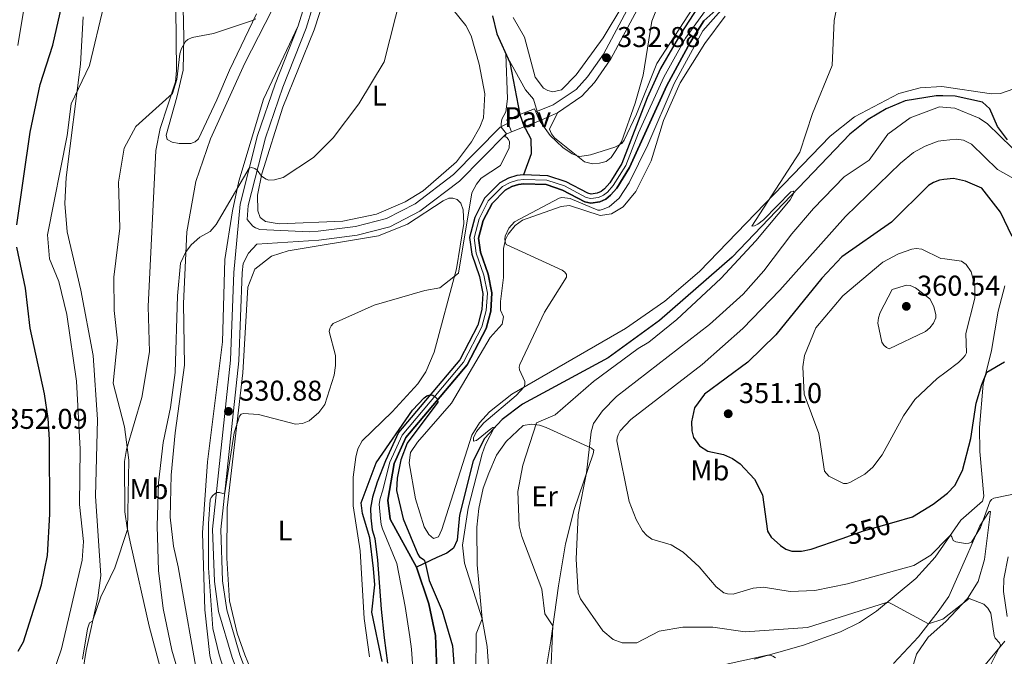
# Model space of a CAD drawing. Units: metres. Extents: x 622449 to 629426, y 655679 to 660428.
# Drawn here: x 626143 to 626488, y 657043 to 657266 of the extents above; entities that cross this region are included whole.
import ezdxf
from ezdxf.enums import TextEntityAlignment as Align

# ---------------------------------------------------------------- set-up
doc = ezdxf.new("R2010")
doc.units = ezdxf.units.M
doc.header["$MEASUREMENT"] = 0
for name, pattern in [('DGN Style 3', [121.687118, 86.91937, -34.767748]), ('DGN Style 4', [139.15791137000002, 69.53549600000001, -34.767748, 0.08691937, -34.767748]), ('DGN Style 5', [60.843559, 26.075811, -34.767748])]:
    doc.linetypes.add(name, pattern=pattern)
for name, color, linetype, lineweight in [('Elementos auxiliares', 7, 'Continuous', 0), ('Entidades rústicas y varios', 7, 'Continuous', 0), ('Hidrografía', 7, 'Continuous', 0), ('Relieve y altimetría', 7, 'Continuous', 0), ('Suelo Urbano', 7, 'Continuous', 0), ('Textos de rotulación', 7, 'Continuous', 0), ('Viales y ferrocarril', 7, 'Continuous', 0)]:
    doc.layers.add(name, color=color, linetype=linetype, lineweight=lineweight)
doc.styles.add('Style-Arial', font='txt')
doc.styles.add('Style-Arial Narrow', font='txt')
doc.styles.add('Style-ariali', font='ariali.shx', dxfattribs={"bigfont": 'arialibig.shx'})

# ---------------------------------------------------------------- blocks, each defined once
blk = doc.blocks.new('5PATER_159')
at = {"layer": 'Relieve y altimetría', "linetype": 'Continuous', "lineweight": 0}
h = blk.add_hatch(color=250, dxfattribs=at)
edge = h.paths.add_edge_path()
edge.add_ellipse((1.001171767711639e-08, 1.001171767711639e-08), major_axis=(-1.09573144323131, -1.11071070076283), ratio=0.9994222409660313, start_angle=0, end_angle=360)
blk = doc.blocks.new('5PATER_161')
at = {"layer": 'Relieve y altimetría', "linetype": 'Continuous', "lineweight": 0}
h = blk.add_hatch(color=250, dxfattribs=at)
edge = h.paths.add_edge_path()
edge.add_ellipse((1.001171767711639e-08, 1.001171767711639e-08), major_axis=(-1.09573144323131, -1.11071070076283), ratio=0.9994222409660313, start_angle=0, end_angle=360)
blk = doc.blocks.new('5PATER_162')
at = {"layer": 'Relieve y altimetría', "linetype": 'Continuous', "lineweight": 0}
h = blk.add_hatch(color=250, dxfattribs=at)
edge = h.paths.add_edge_path()
edge.add_ellipse((1.001171767711639e-08, 1.001171767711639e-08), major_axis=(-1.09573144323131, -1.11071070076283), ratio=0.9994222409660313, start_angle=0, end_angle=360)
blk = doc.blocks.new('5PATER_163')
at = {"layer": 'Relieve y altimetría', "linetype": 'Continuous', "lineweight": 0}
h = blk.add_hatch(color=250, dxfattribs=at)
edge = h.paths.add_edge_path()
edge.add_ellipse((1.001171767711639e-08, 1.001171767711639e-08), major_axis=(-1.09573144323131, -1.11071070076283), ratio=0.9994222409660313, start_angle=0, end_angle=360)

msp = doc.modelspace()

# ---------------------------------------------------------------- linework, layer by layer
at = {"layer": 'Elementos auxiliares', "color": 250, "linetype": 'Continuous', "lineweight": 0}
msp.add_3dface([(622449.0700000001, 660305.23), (629341.9199999999, 660427.8600000001), (629426.49, 655801.5900000001), (622529.1000000001, 655678.98)], dxfattribs=at)
at = {"layer": 'Entidades rústicas y varios', "color": 92, "linetype": 'Continuous', "lineweight": 0}
for points in [[(626200.301, 657166.8160000001, 334.813), (626201.399, 657191.977, 335.072), (626204.6229999999, 657209.615, 335.634), (626209.672, 657224.5050000001, 335.979), (626221.723, 657251.098, 337.448), (626233.6529999999, 657274.477, 338.484), (626235.453, 657278.96, 338.549), (626237.1329999999, 657285.3230000001, 338.68), (626237.754, 657290.264, 338.746), (626237.717, 657297.0109999999, 338.812), (626236.9750000001, 657303.8859999999, 338.812), (626234.365, 657316.0789999999, 338.812), (626231.3030000001, 657326.4880000001, 338.746), (626225.25, 657343.7479999999, 339.336), (626221.804, 657355.5290000001, 339.336), (626221.5160000001, 657360.662, 339.336), (626222.8659999999, 657369.774, 339.271), (626225.263, 657374.969, 339.271), (626227.257, 657376.9380000001, 339.271)], [(626368.3729999999, 657275.801, 334.494), (626364.4469999999, 657265.79, 334.363), (626361.355, 657246.912, 332.247), (626358.595, 657237.065, 331.426), (626353.7420000001, 657223.4839999999, 330.044), (626350.1170000001, 657217.973, 329.828), (626348.4269999999, 657216.6610000001, 329.828), (626346.075, 657215.986, 329.742), (626343.646, 657215.861, 329.785), (626340.7450000001, 657216.4650000001, 329.915), (626330.311, 657224.9280000001, 330.26), (626329.2039999999, 657226.3219999999, 330.26), (626328.533, 657227.8999999999, 330.217), (626331.308, 657233.6710000001, 330.463)], [(626292.3459999999, 657272.78, 334.034), (626299.2390000001, 657264.314, 333.732), (626301.0160000001, 657260.6780000001, 333.732), (626303.9040000001, 657250.6969999999, 333.429), (626305.8659999999, 657240.3470000001, 333.084), (626305.453, 657231.977, 332.825), (626304.092, 657228.658, 332.738), (626301.2, 657223.4809999999, 332.436), (626295.919, 657216.493, 331.961), (626284.291, 657206.348, 332.091), (626277.946, 657202.4439999999, 332.177), (626267.855, 657198.169, 332.35), (626256.139, 657195.7649999999, 333.257), (626233.744, 657194.8160000001, 334.379), (626229.038, 657195.5970000001, 334.379), (626227.155, 657197.0149999999, 334.379), (626226.287, 657199.3600000001, 334.379), (626226.2069999999, 657204.8330000001, 334.423), (626227.7609999999, 657212.3360000001, 335.07), (626235.104, 657235.6159999999, 335.632), (626246.027, 657262.717, 336.366), (626249.631, 657273.983, 336.787)], [(626315.791, 657267.058, 331.787), (626319.7960000001, 657260.2150000001, 331.656), (626323.4650000001, 657246.155, 331.131), (626326.456, 657242.334, 330.803), (626327.939, 657241.53, 330.738), (626329.747, 657241.057, 330.672), (626332.773, 657241.744, 330.869), (626337.881, 657247.0419999999, 331.984), (626347.338, 657259.925, 333.557), (626354.2679999999, 657271.3899999999, 334.737)], [(626197.567, 657270.3230000001, 341.509), (626197.817, 657248.4839999999, 340.73), (626197.4210000001, 657244.541, 340.341), (626192.098, 657228.202, 339.218), (626190.527, 657220.449, 338.7), (626187.8929999999, 657165.824, 338.441), (626188.3870000001, 657149.966, 338.829), (626185.595, 657133.977, 339.132), (626180.2660000001, 657115.7010000001, 340.039), (626179.601, 657111.5530000001, 340.039), (626179.6969999999, 657093.909, 340.082), (626180.53, 657088.2720000001, 340.082), (626181.79, 657082.3470000001, 339.261), (626188.2660000001, 657053.838, 338.052), (626192.4070000001, 657038.098, 336.627)], [(626225.8200000001, 657268.3659999999, 340.197), (626216.3470000001, 657248.639, 338.436), (626211.9469999999, 657238.284, 339.127), (626205.5220000001, 657224.612, 338.09), (626204.3219999999, 657223.4850000001, 337.831), (626202.8770000001, 657222.9580000001, 337.486), (626198.727, 657222.986, 337.443), (626196.277, 657223.3859999999, 337.4), (626194.578, 657224.369, 337.356), (626194.132, 657225.845, 337.788), (626197.915, 657239.19, 339.429), (626200.084, 657248.5989999999, 339.861), (626200.398, 657260.146, 340.034), (626200.186, 657270.317, 340.984)], [(626493.6130000001, 657242.8910000001, 339.316), (626486.638, 657240.4110000001, 338.729), (626483.4639999999, 657240.2849999999, 338.694), (626466.0360000001, 657242.8970000001, 337.733), (626458.45, 657242.3870000001, 337.171), (626450.9539999999, 657240.463, 336.826), (626435.4099999999, 657232.27, 336.437), (626426.865, 657225.4639999999, 335.962), (626381.071, 657178.1340000001, 333.975), (626369.007, 657167.6599999999, 333.457), (626355.21, 657158.1540000001, 332.55), (626315.361, 657135.162, 329.7), (626307.5519999999, 657128.9720000001, 329.311), (626304.0079999999, 657125.0619999999, 329.182), (626301.277, 657120.7, 329.138), (626290.837, 657087.713, 328.275), (626289.594, 657085.0700000001, 327.972), (626287.8500000001, 657084.585, 327.843), (626286.24, 657085.939, 327.843), (626284.578, 657088.604, 327.843), (626281.5560000001, 657098.476, 327.756), (626279.325, 657111.077, 327.929), (626279.8060000001, 657114.6229999999, 328.102), (626282.22, 657118.246, 328.102), (626294.192, 657131.8970000001, 328.059), (626307.726, 657154.946, 328.62), (626311.9280000001, 657159.6780000001, 328.75), (626312.449, 657162.223, 328.75), (626311.3559999999, 657164.496, 328.836), (626311.3019999999, 657167.571, 328.879), (626312.4550000001, 657175.95, 329.398), (626312.4610000001, 657186.185, 329.873), (626313.1000000001, 657189.253, 330.045), (626313.9920000001, 657191.156, 330.218), (626316.5, 657194.1599999999, 330.348), (626319.0530000001, 657196.0260000001, 330.434), (626332.655, 657200.8899999999, 330.823), (626335.547, 657201.213, 330.952), (626346.338, 657197.6669999999, 331.211), (626350.253, 657198.342, 331.168), (626354.304, 657200.7860000001, 331.168), (626358.7930000001, 657206.1510000001, 330.995), (626364.108, 657216.8060000001, 330.995), (626368.453, 657230.9480000001, 330.736), (626374.288, 657244.1810000001, 331.341), (626382.933, 657258.0109999999, 332.118), (626390.0900000001, 657267.5630000001, 332.377)], [(626140.7409999999, 656920.726, 337.115), (626151.987, 656951.547, 337.029), (626157.453, 656967.781, 336.338), (626160.794, 656984.5660000001, 335.776), (626163.068, 657000.368, 336.165), (626163.504, 657006.084, 336.208), (626162.413, 657011.932, 336.942), (626162.385, 657019.5660000001, 337.979), (626163.409, 657028.5689999999, 338.67), (626166.119, 657045.246, 339.663), (626170.1910000001, 657063.8030000001, 340.268), (626171.2350000001, 657071.618, 340.829), (626169.379, 657099.426, 341.261), (626170.1070000001, 657126.2590000001, 341.045), (626168.6030000001, 657148.6880000001, 340.786), (626164.26, 657171.584, 342.125), (626159.435, 657191.9990000001, 342.514), (626158.6529999999, 657201.899, 342.902), (626159.1470000001, 657210.9909999999, 343.723), (626164.202, 657250.693, 345.364), (626165.0349999999, 657267.2679999999, 346.098)], [(626215.956, 657017.0279999999, 332.149), (626209.504, 657043.547, 331.933), (626207.7320000001, 657059.547, 331.155), (626206.9580000001, 657086.5689999999, 330.939), (626208.7050000001, 657111.423, 331.544), (626213.9450000001, 657153.429, 333.012), (626214.7860000001, 657182.2849999999, 333.876), (626217.4539999999, 657199.2930000001, 334.265), (626219.692, 657209.7550000001, 335.388), (626228.283, 657238.4780000001, 336.64), (626240.415, 657264.163, 337.655)], [(626233.372, 657015.548, 326.221), (626221.76, 657043.825, 327.301), (626219.0819999999, 657051.325, 327.516), (626216.4180000001, 657062.642, 327.905), (626215.433, 657077.6229999999, 328.294), (626215.5290000001, 657095.3300000001, 328.769), (626221.0020000001, 657142.5730000001, 330.712), (626222.848, 657172.5760000001, 331.878), (626225.3090000001, 657178.8430000001, 332.137), (626231.098, 657183.4990000001, 332.051), (626236.943, 657185.365, 332.181), (626268.547, 657190.5530000001, 331.274), (626278.73, 657194.611, 331.231), (626291.236, 657202.855, 331.533)], [(626291.236, 657202.855, 331.533), (626293.217, 657203.8189999999, 331.49), (626294.656, 657203.821, 331.49), (626296.1399999999, 657203.355, 331.49), (626297.4380000001, 657202.023, 331.49), (626298.2779999999, 657199.6780000001, 331.446), (626298.4990000001, 657194.8459999999, 331.015), (626295.923, 657178.976, 330.194), (626288.1529999999, 657149.788, 328.207), (626285.219, 657142.8940000001, 327.905), (626282.425, 657138.744, 327.732), (626273.3840000001, 657128.923, 327.56), (626262.9180000001, 657118.7690000001, 327.905), (626261.399, 657115.942, 328.207), (626260.655, 657113.091, 328.207), (626259.7209999999, 657106, 328.164), (626259.7339999999, 657095.96, 327.776), (626262.217, 657080.1810000001, 328.251), (626263.5760000001, 657056.5290000001, 327.516), (626265.4410000001, 657043.05, 326.869)], [(626400.287, 657042.3090000001, 334.557), (626417.5179999999, 657047.2139999999, 336.198), (626430.54, 657051.8829999999, 337.537), (626437.152, 657055.155, 338.357), (626443.081, 657059.091, 339.178), (626456.9040000001, 657070.534, 342.33), (626463.736, 657077.9839999999, 343.815), (626472.7220000001, 657090.9880000001, 345.817), (626480.27, 657097.56, 345.955), (626480.736, 657099.3700000001, 345.955), (626479.388, 657115.0120000001, 347.371), (626479.2139999999, 657123.47, 348.614), (626480.5050000001, 657138.635, 349.684), (626483.483, 657150.396, 350.754), (626485.744, 657164.2420000001, 350.72), (626488.1159999999, 657173.0490000001, 350.444)], [(626205.7579999999, 657032.7660000001, 332.265), (626198.334, 657074.6529999999, 331.617), (626196.7749999999, 657081.8389999999, 332.006), (626195.5959999999, 657091.9709999999, 332.395), (626195.9780000001, 657106.6740000001, 332.913), (626197.321, 657121.554, 333.604), (626200.6329999999, 657145.3090000001, 334.468), (626200.301, 657166.8160000001, 334.813)], [(626302.7620000001, 657037.5819999999, 329.239), (626302.774, 657051.1359999999, 329.325), (626304.8740000001, 657056.4169999999, 330), (626303.2220000001, 657075.2990000001, 330.777), (626303.1100000001, 657088.503, 330.864), (626303.818, 657095.0320000001, 331.382), (626305.3289999999, 657102.2150000001, 331.468), (626307.263, 657107.4780000001, 332.418), (626309.987, 657113.7420000001, 332.591), (626313.321, 657118.577, 333.023), (626319.325, 657124.0719999999, 333.973), (626322.209, 657124.602, 334.578), (626324.99, 657124.229, 335.442), (626327.3729999999, 657123.425, 336.133), (626343.291, 657116.1769999999, 340.192), (626344.0109999999, 657115.4450000001, 340.278), (626343.8230000001, 657114.2509999999, 340.64)], [(626343.8230000001, 657114.2509999999, 340.64), (626337.135, 657094.6910000001, 338.912), (626334.087, 657082.675, 338.481), (626331.631, 657067.9850000001, 337.012), (626329.01, 657048.7250000001, 334.248), (626326.048, 657031.111, 333.903)], [(626454.6699999999, 657035.733, 337.933), (626457.2069999999, 657044.0630000001, 338.278), (626461.226, 657049.929, 338.624), (626467.3870000001, 657055.494, 338.728), (626474.997, 657063.5190000001, 340.04), (626478.7990000001, 657069.432, 340.937), (626481.03, 657077.129, 342.284), (626483.101, 657093.9750000001, 344.597), (626482.5830000001, 657093.96, 344.735), (626479.308, 657088.9610000001, 345.149), (626474.807, 657078.504, 344.839), (626468.517, 657064.2309999999, 342.491), (626464.764, 657058.9880000001, 341.078), (626457.825, 657050.067, 338.875), (626449.034, 657040.726, 337.148)], [(626489.2220000001, 657078.0959999999, 342.332), (626487.7150000001, 657070.4539999999, 341.538), (626487.638, 657065.9269999999, 340.951), (626488.96, 657057.192, 340.295)], [(626488.0689999999, 657048.531, 340.157), (626478.8530000001, 657037.524, 339.155), (626477.3530000001, 657034.4410000001, 339.225), (626476.541, 657031.4469999999, 339.363), (626476.165, 657027.706, 339.19), (626477.7450000001, 657020.8090000001, 339.57), (626479.071, 657017.946, 339.604), (626484.3729999999, 657011.328, 340.019), (626500.0160000001, 656998.2380000001, 342.401)]]:
    msp.add_polyline3d(points, dxfattribs=at)
at = {"layer": 'Hidrografía', "color": 142, "linetype": 'DGN Style 3', "lineweight": 25, "extrusion": (0.002503795644896704, -0.007265056635394345, 0.9999704745438502), "elevation": -2876.813474515386, "flags": 128}
msp.add_lwpolyline([(626315.3887799524, 657229.5126472502), (626316.8728629358, 657225.206533608)], dxfattribs=at)
at = {"layer": 'Hidrografía', "color": 142, "linetype": 'DGN Style 3', "lineweight": 25}
for points in [[(626381.923, 657272.7620000001, 329.067), (626374.6000000001, 657261.4880000001, 329.024), (626367.4839999999, 657249.172, 328.203), (626362.8019999999, 657238.9720000001, 327.815), (626353.828, 657215.956, 327.258), (626349.6159999999, 657209.1410000001, 327.128), (626347.7490000001, 657207.0700000001, 327.085), (626346.5819999999, 657206.1300000001, 327.085), (626345.216, 657205.494, 327.085), (626343.148, 657205.2110000001, 326.999), (626341.9809999999, 657205.5, 326.912), (626334.355, 657209.5, 326.869), (626327.9280000001, 657211.6570000001, 326.696), (626319.449, 657211.919, 326.48), (626317.05, 657211.682, 326.437), (626314.1510000001, 657210.7720000001, 326.394), (626311.098, 657209.182, 326.264), (626305.791, 657203.7309999999, 326.049), (626302.368, 657197.0519999999, 325.876), (626300.4820000001, 657189.994, 325.833), (626301.274, 657184.1570000001, 325.746), (626303.9909999999, 657176.3500000001, 325.746), (626305.159, 657170.3489999999, 325.66), (626304.8189999999, 657164.712, 325.66), (626303.379, 657159.2890000001, 325.487), (626297.0449999999, 657147.165, 325.228), (626275.548, 657121.6300000001, 324.753), (626271.024, 657111.7960000001, 324.494), (626268.169, 657104.324, 324.192), (626266.4439999999, 657099.027, 324.149), (626265.7949999999, 657095.1840000001, 324.019), (626265.875, 657091.7849999999, 324.019), (626266.3729999999, 657087.628, 323.933), (626267.2990000001, 657084.5120000001, 323.803), (626268.212, 657077.0020000001, 323.629), (626269.551, 657059.781, 322.87), (626270.5900000001, 657049.699, 322.136), (626271.717, 657040.8640000001, 321.791)], [(626381.923, 657272.7620000001, 329.067), (626374.6000000001, 657261.4880000001, 329.024), (626367.4839999999, 657249.172, 328.203), (626362.8019999999, 657238.9720000001, 327.815), (626353.828, 657215.956, 327.258), (626349.6159999999, 657209.1410000001, 327.128), (626347.7490000001, 657207.0700000001, 327.085), (626346.5819999999, 657206.1300000001, 327.085), (626345.216, 657205.494, 327.085), (626343.148, 657205.2110000001, 326.999), (626341.9809999999, 657205.5, 326.912), (626334.355, 657209.5, 326.869), (626327.9280000001, 657211.6570000001, 326.696), (626319.449, 657211.919, 326.48)], [(626289.564, 657026.5789999999, 322.81), (626288.524, 657050.575, 323.587), (626286.2579999999, 657061.604, 324.105), (626281.926, 657074.5149999999, 324.235), (626272.7339999999, 657091.354, 324.148), (626271.834, 657097.9850000001, 324.192), (626274.0590000001, 657110.8530000001, 324.494), (626278.233, 657119.926, 324.753), (626299.6780000001, 657145.3999999999, 325.228), (626306.334, 657158.1410000001, 325.487), (626307.9450000001, 657164.2080000001, 325.66), (626308.328, 657170.558, 325.66), (626307.041, 657177.173, 325.746), (626304.354, 657184.8940000001, 325.746), (626303.689, 657189.791, 325.833), (626305.325, 657195.9140000001, 325.876), (626308.379, 657201.872, 326.049), (626313.003, 657206.621, 326.264), (626315.3600000001, 657207.8489999999, 326.394), (626317.683, 657208.578, 326.437), (626319.5560000001, 657208.763, 326.48), (626327.3659999999, 657208.5220000001, 326.696), (626333.1140000001, 657206.5930000001, 326.869), (626340.855, 657202.5320000001, 326.912), (626342.9780000001, 657202.0079999999, 326.999), (626346.1140000001, 657202.4369999999, 327.085), (626348.26, 657203.435, 327.085), (626349.9210000001, 657204.774, 327.085), (626352.1470000001, 657207.2420000001, 327.128), (626356.6159999999, 657214.4739999999, 327.258), (626369.602, 657243.2620000001, 328.078), (626377.8829999999, 657258.28, 328.726), (626382.669, 657265.8840000001, 329.158), (626386.8330000001, 657269.6740000001, 329.158)], [(626386.8330000001, 657269.6740000001, 329.158), (626382.669, 657265.8840000001, 329.158), (626377.8829999999, 657258.28, 328.726), (626369.602, 657243.2620000001, 328.078), (626356.6159999999, 657214.4739999999, 327.258), (626352.1470000001, 657207.2420000001, 327.128), (626349.9210000001, 657204.774, 327.085), (626348.26, 657203.435, 327.085), (626346.1140000001, 657202.4369999999, 327.085), (626342.9780000001, 657202.0079999999, 326.999), (626340.855, 657202.5320000001, 326.912), (626333.1140000001, 657206.5930000001, 326.869), (626327.3659999999, 657208.5220000001, 326.696), (626319.5560000001, 657208.763, 326.48), (626317.683, 657208.578, 326.437), (626315.3600000001, 657207.8489999999, 326.394), (626313.003, 657206.621, 326.264), (626308.379, 657201.872, 326.049), (626305.325, 657195.9140000001, 325.876), (626303.689, 657189.791, 325.833), (626304.354, 657184.8940000001, 325.746), (626307.041, 657177.173, 325.746), (626308.328, 657170.558, 325.66), (626307.9450000001, 657164.2080000001, 325.66), (626306.334, 657158.1410000001, 325.487), (626299.6780000001, 657145.3999999999, 325.228), (626278.233, 657119.926, 324.753), (626274.0590000001, 657110.8530000001, 324.494), (626271.834, 657097.9850000001, 324.192), (626272.7339999999, 657091.354, 324.148), (626281.926, 657074.5149999999, 324.235)], [(626308.53, 657267.689, 330.14), (626310.0549999999, 657261.3600000001, 330.183), (626314.604, 657251.3330000001, 329.924), (626318.1780000001, 657233.068, 329.859)], [(626488.9890000001, 657224.2490000001, 339.563), (626485.5050000001, 657228.881, 339.045), (626482.8060000001, 657235.0549999999, 338.458), (626480.2860000001, 657237.435, 338.458), (626470.736, 657239.4880000001, 337.862), (626466.3829999999, 657239.6070000001, 337.693), (626464.0560000001, 657239.6710000001, 337.603), (626453.2350000001, 657237.8910000001, 337.473), (626446.4680000001, 657235.0279999999, 337.214), (626440.2550000001, 657231.288, 336.696), (626433.821, 657226.156, 336.351), (626392.4920000001, 657183.085, 333.5), (626367.1340000001, 657160.878, 332.766), (626349.0530000001, 657147.8119999999, 332.075), (626319.0970000001, 657131.646, 330.65), (626311.949, 657126.209, 330.088), (626305.7820000001, 657119.601, 329.873), (626301.7380000001, 657111.763, 329.225), (626297.0320000001, 657092.7660000001, 326.806), (626296.139, 657083.9480000001, 326.418), (626294.8670000001, 657081.165, 326.374), (626292.52, 657079.3430000001, 326.115), (626289.0519999999, 657077.8559999999, 325.986), (626281.926, 657074.5149999999, 324.235)], [(626319.662, 657228.7620000001, 329.824), (626320.159, 657228.0889999999, 327.708), (626322.017, 657224.513, 327.147), (626322.087, 657219.287, 326.844), (626319.449, 657211.919, 326.48)], [(626319.449, 657211.919, 326.48), (626317.05, 657211.682, 326.437), (626314.1510000001, 657210.7720000001, 326.394), (626311.098, 657209.182, 326.264), (626305.791, 657203.7309999999, 326.049), (626302.368, 657197.0519999999, 325.876), (626300.4820000001, 657189.994, 325.833), (626301.274, 657184.1570000001, 325.746), (626303.9909999999, 657176.3500000001, 325.746), (626305.159, 657170.3489999999, 325.66), (626304.8189999999, 657164.712, 325.66), (626303.379, 657159.2890000001, 325.487), (626297.0449999999, 657147.165, 325.228), (626275.548, 657121.6300000001, 324.753), (626271.024, 657111.7960000001, 324.494), (626268.169, 657104.324, 324.192), (626266.4439999999, 657099.027, 324.149), (626265.7949999999, 657095.1840000001, 324.019), (626265.875, 657091.7849999999, 324.019), (626266.3729999999, 657087.628, 323.933), (626267.2990000001, 657084.5120000001, 323.803), (626268.212, 657077.0020000001, 323.629), (626269.551, 657059.781, 322.87), (626270.5900000001, 657049.699, 322.136), (626271.717, 657040.8640000001, 321.791)], [(626281.926, 657074.5149999999, 324.235), (626286.2579999999, 657061.604, 324.105), (626288.524, 657050.575, 323.587), (626289.564, 657026.5789999999, 322.81), (626289.098, 657012.591, 321.255), (626292.104, 656988.5630000001, 320.823), (626292.041, 656986.9739999999, 320.845)]]:
    msp.add_polyline3d(points, dxfattribs=at)
at = {"layer": 'Hidrografía', "color": 142, "linetype": 'DGN Style 4', "lineweight": 0}
for points in [[(626384.378, 657271.2180000001, 329.112), (626376.2420000001, 657259.8829999999, 328.875), (626368.5430000001, 657246.217, 328.14), (626359.709, 657226.723, 327.553), (626355.2220000001, 657215.2139999999, 327.258), (626350.882, 657208.1910000001, 327.128)], [(626350.882, 657208.1910000001, 327.128), (626348.835, 657205.922, 327.085), (626347.4210000001, 657204.7820000001, 327.085), (626345.665, 657203.966, 327.085), (626343.0630000001, 657203.6100000001, 326.999), (626341.4180000001, 657204.0149999999, 326.912), (626333.7350000001, 657208.047, 326.869), (626327.6470000001, 657210.0889999999, 326.696), (626319.503, 657210.341, 326.48), (626317.3670000001, 657210.129, 326.437), (626314.756, 657209.31, 326.394), (626312.051, 657207.9010000001, 326.264), (626307.085, 657202.8019999999, 326.049), (626303.8470000001, 657196.483, 325.876), (626302.0860000001, 657189.8929999999, 325.833), (626302.814, 657184.5260000001, 325.746), (626305.5160000001, 657176.7620000001, 325.746), (626306.744, 657170.453, 325.66), (626306.382, 657164.46, 325.66), (626304.8570000001, 657158.7139999999, 325.487), (626298.362, 657146.2820000001, 325.228), (626276.8910000001, 657120.777, 324.753), (626272.5419999999, 657111.325, 324.494), (626270.0020000001, 657101.155, 324.192), (626269.139, 657098.506, 324.17), (626268.815, 657096.585, 324.106), (626269.3049999999, 657091.5700000001, 324.084), (626269.554, 657089.4909999999, 324.041), (626270.017, 657087.933, 323.976), (626275.0689999999, 657075.7579999999, 323.932), (626277.905, 657060.693, 323.488), (626279.557, 657050.1370000001, 322.861), (626280.121, 657045.719, 322.689), (626281.2749999999, 657028.905, 322.192)]]:
    msp.add_polyline3d(points, dxfattribs=at)
at = {"layer": 'Relieve y altimetría', "color": 30, "linetype": 'Continuous', "lineweight": 0, "flags": 128}
for points, elevation in [([(626158.933, 657386.524), (626151.1329999999, 657381.173), (626149.5009999999, 657376.69), (626150.01, 657366.3559999999), (626151.932, 657352.612), (626152.288, 657347.379), (626150.98, 657333.8260000001), (626150.834, 657328.8319999999), (626151.1699999999, 657317.7239999999), (626150.396, 657312.781), (626147.1089999999, 657299.244), (626146.5249999999, 657294.277), (626146.3970000001, 657283.969), (626144.858, 657273.648), (626142.2350000001, 657257.301)], 355), ([(626398.601, 657280.913), (626382.314, 657262.3700000001), (626372.185, 657243.9169999999), (626363.047, 657222.4720000001), (626356.4920000001, 657209.19), (626352.916, 657203.7250000001), (626349.409, 657200.7930000001), (626347.321, 657199.912), (626346.3360000001, 657199.605), (626345.4340000001, 657199.56), (626335.814, 657203.6030000001)], 330), ([(626199.0819999999, 657035.494), (626196.1070000001, 657045.3729999999), (626193.155, 657060.0560000001), (626191.5190000001, 657073.337), (626191.04, 657088.808), (626191.4369999999, 657104.065), (626193.1170000001, 657118.212), (626195.7420000001, 657130.419), (626197.3260000001, 657142.7220000001), (626198.121, 657169.585), (626199.24, 657181.02), (626200.933, 657184.706), (626202.9180000001, 657187.402), (626206.013, 657190.162), (626209.588, 657192.0590000001), (626211.6640000001, 657194.507), (626223.2890000001, 657214.2479999999), (626224.1340000001, 657214.568), (626225.2579999999, 657214.1840000001), (626226.1159999999, 657213.581), (626227.5930000001, 657211.524), (626229.283, 657210.3759999999), (626230.139, 657210.104), (626232.138, 657210.158), (626235.1470000001, 657211.0530000001), (626245.791, 657218.03), (626252.7320000001, 657224.8800000001), (626261.652, 657236.8489999999), (626270.6329999999, 657251.5519999999), (626276.5290000001, 657275.139)], 335), ([(626140.719, 656996.6359999999), (626157.497, 657045.8500000001), (626164.692, 657076.98), (626165.26, 657083.537), (626163.811, 657096.446), (626164.04, 657115.815), (626162.723, 657139.689), (626159.3430000001, 657163.021), (626156.5789999999, 657174.611), (626153.256, 657182.5009999999), (626152.5760000001, 657190.8759999999), (626159.523, 657225.719), (626160.882, 657236.7790000001), (626167.3459999999, 657250.2509999999), (626172.3360000001, 657271.2350000001)], 345), ([(626221.49, 657015.95), (626212.737, 657043.81), (626210.5279999999, 657053), (626208.994, 657074.25), (626208.966, 657089.639), (626209.628, 657098.041), (626209.9909999999, 657098.956), (626210.662, 657099.733), (626211.808, 657100.6780000001), (626212.879, 657100.693), (626214.0760000001, 657100.2860000001), (626214.7150000001, 657100.5530000001), (626218.033, 657121.5419999999), (626219.828, 657127.3500000001), (626220.5, 657128.1170000001), (626221.2239999999, 657128.358), (626226.55, 657127.9580000001), (626239.55, 657124.642), (626241.9040000001, 657124.8260000001), (626244.2520000001, 657125.75), (626247.6640000001, 657128.6499999999), (626249.7309999999, 657131.432), (626253.074, 657141.787), (626253.574, 657145.173), (626253.4709999999, 657148.6270000001), (626251.3, 657157.1100000001), (626251.5360000001, 657158.128), (626251.987, 657159.0190000001), (626252.6740000001, 657159.898), (626267.023, 657166.3019999999), (626284.8559999999, 657171.419), (626290.145, 657172.3219999999), (626296.6429999999, 657177.4720000001), (626301.352, 657205.625), (626302.9299999999, 657208.73), (626304.6059999999, 657210.7339999999), (626311.307, 657215.253), (626314.379, 657221.462), (626314.538, 657223.5419999999), (626314.1939999999, 657224.3589999999), (626313.5109999999, 657225.0889999999), (626312.878, 657225.2749999999), (626313.44, 657226.28), (626311.629, 657228.706), (626311.5730000001, 657229.781), (626311.8200000001, 657231.415), (626313.233, 657234.0760000001), (626313.815, 657238.5360000001), (626313.2690000001, 657254.2760000001), (626320.121, 657241.736), (626322.9240000001, 657238.479), (626325.233, 657230.645), (626328.7960000001, 657225.7690000001), (626333.213, 657221.5819999999), (626336.476, 657219.284), (626338.1740000001, 657218.5490000001), (626339.172, 657218.399), (626342.8430000001, 657218.936), (626351.3670000001, 657221.693), (626353.854, 657222.912), (626354.6429999999, 657224.1370000001), (626359.027, 657233.149), (626366.1429999999, 657250.962), (626380.317, 657272.6880000001)], 330), ([(626428.9750000001, 657269.541), (626428.2690000001, 657266.0519999999), (626427.611, 657250.284), (626420.696, 657233.4240000001), (626416.2720000001, 657219.905), (626399.469, 657193.973), (626400.409, 657194.102), (626401.5930000001, 657194.71), (626403.504, 657196.1399999999), (626413.142, 657205.9569999999), (626413.9550000001, 657206.2860000001), (626414.236, 657205.746), (626412.9040000001, 657203.1429999999), (626400.804, 657188.824), (626388.5700000001, 657175.6780000001), (626373.203, 657161.3030000001), (626363.3929999999, 657153.2690000001), (626359.5730000001, 657151.077), (626343.9720000001, 657139.5660000001), (626330.533, 657127.912), (626324.003, 657125.027), (626319.155, 657110.206), (626317.395, 657101.02), (626317.9340000001, 657088.969), (626318.8030000001, 657085.227), (626325.831, 657066.8019999999), (626326.939, 657058.098), (626329.723, 657053.9639999999), (626328.8430000001, 657035.2919999999)], 335), ([(626199.578, 657256.2690000001), (626200.9569999999, 657258.7180000001), (626201.74, 657259.378), (626203.3260000001, 657260.071), (626210.713, 657261.4720000001), (626224.76, 657266.159), (626225.6399999999, 657266.652)], 340), ([(626164.9110000001, 657042.2069999999), (626166.629, 657052.889), (626167.2720000001, 657054.956), (626168.3870000001, 657055.5819999999), (626171.2520000001, 657064.1159999999), (626176.227, 657074.2590000001), (626180.656, 657087.679), (626181.105, 657111.97), (626179.6229999999, 657123.6089999999), (626175.578, 657138.939), (626177.175, 657153.757), (626176.004, 657164.436), (626175.8870000001, 657176.1000000001), (626177.953, 657193.2820000001), (626177.53, 657209.378), (626179.476, 657221.277), (626183.503, 657228.8940000001), (626196.375, 657240.409), (626197.865, 657245.3829999999), (626198.979, 657254.3319999999), (626199.578, 657256.2690000001)], 340), ([(626490.683, 657221.4480000001), (626482.0349999999, 657229.841), (626479.104, 657231.8530000001), (626470.5290000001, 657235.3319999999), (626466.4310000001, 657235.6510000001), (626465.257, 657235.7420000001), (626454.956, 657231.9709999999), (626447.128, 657226.1869999999), (626440.5530000001, 657217.088), (626431.7609999999, 657211.2390000001), (626421, 657200.1599999999), (626413.4099999999, 657191.244), (626403.683, 657178.3430000001), (626396.396, 657170.145), (626384.5549999999, 657159.462), (626351.9850000001, 657134.3049999999), (626347.074, 657129.2649999999), (626343.977, 657124.8060000001), (626343.1059999999, 657121.953), (626341.4410000001, 657107.5860000001), (626338.628, 657092.791), (626337.899, 657077.271), (626338.6089999999, 657065.544), (626339.3940000001, 657063.405), (626347.233, 657052.1610000001), (626350.845, 657049.158), (626354.038, 657048.0320000001), (626359.0889999999, 657047.9310000001), (626367.003, 657052.0989999999), (626375.291, 657053.487), (626385.7690000001, 657053.456), (626397.1410000001, 657051.835), (626419.0009999999, 657053.3640000001), (626446.686, 657062.075), (626447.6340000001, 657061.969)], 340), ([(626500.9099999999, 657205.216), (626485.4979999999, 657213.8570000001), (626476.436, 657222.744), (626473.5989999999, 657224.0490000001), (626471.0660000001, 657224.46), (626466.574, 657223.9340000001), (626464.784, 657223.7250000001), (626460.236, 657221.9809999999), (626456.0719999999, 657219.7649999999), (626451.5619999999, 657216.0460000001), (626432.213, 657197.358), (626409.2779999999, 657171.5819999999), (626396.3300000001, 657158.1340000001), (626382.0020000001, 657145.4610000001), (626357.0449999999, 657126.209), (626353.3300000001, 657122.202), (626352.625, 657120.8459999999), (626352.219, 657119.7579999999), (626352.085, 657118.7649999999), (626356.3899999999, 657097.5530000001), (626358.8589999999, 657091.23), (626361.1570000001, 657087.2660000001), (626362.6229999999, 657085.5460000001), (626364.402, 657084.2949999999), (626371.1740000001, 657082.307), (626375.3670000001, 657079.798), (626380.9569999999, 657074.571), (626386.942, 657067.5490000001), (626389.648, 657065.486), (626390.946, 657065.1159999999), (626392.953, 657065.0260000001), (626399.872, 657067.081), (626403.54, 657067.486), (626412.8330000001, 657065.9890000001), (626421.534, 657066.301), (626432.9539999999, 657068.658), (626456.244, 657075.085), (626462.1259999999, 657078.753), (626468.26, 657084.8870000001), (626469.0549999999, 657085.6799999999), (626469.5719999999, 657085.122), (626470.0249999999, 657083.8640000001), (626470.9639999999, 657083.409), (626474.348, 657082.808), (626475.4850000001, 657082.915), (626476.4569999999, 657083.28), (626479.54, 657088.341), (626482.818, 657097.355), (626483.439, 657098.1440000001), (626484.2930000001, 657098.713), (626493.9750000001, 657100.69)], 345), ([(626335.814, 657203.6030000001), (626333.8840000001, 657203.906), (626332.8770000001, 657203.956), (626331.8740000001, 657203.815), (626316.257, 657195.44), (626314.253, 657193.3030000001), (626312.9450000001, 657190.4169999999), (626312.8389999999, 657189.426), (626312.933, 657188.45), (626313.3430000001, 657187.537), (626333.003, 657178.531), (626333.9280000001, 657177.878), (626334.47, 657177.037), (626334.5179999999, 657176.0689999999), (626326.8130000001, 657163.7919999999), (626318.1370000001, 657145.541), (626317.9099999999, 657144.621), (626318.06, 657143.6370000001), (626319.8289999999, 657139.5), (626319.9169999999, 657138.537), (626319.604, 657137.6510000001), (626316.8589999999, 657134.615), (626305.467, 657125.061), (626302.9210000001, 657121.9850000001), (626301.9410000001, 657119.764), (626301.8859999999, 657118.649), (626302.923, 657118.8389999999), (626307.946, 657123.0020000001), (626308.6780000001, 657123.4450000001), (626309.257, 657123.5630000001), (626306.0460000001, 657117.473), (626304.956, 657114.2139999999), (626300.0360000001, 657095.156), (626298.038, 657082.179), (626298.7039999999, 657075.879), (626304.8740000001, 657056.4169999999), (626306.663, 657046.7080000001), (626307.51, 657034.6769999999)], 330), ([(626467.5560000001, 657142.987), (626471.858, 657146.227), (626473.4040000001, 657147.723), (626474.2050000001, 657148.6780000001), (626474.6429999999, 657149.581), (626474.4169999999, 657156.419), (626477.6200000001, 657168.682), (626477.551, 657173.0079999999), (626476.3130000001, 657177.9110000001), (626474.5249999999, 657180.4950000001), (626472.9240000001, 657181.696), (626467.0760000001, 657182.49), (626465.6229999999, 657182.6869999999), (626459.0320000001, 657185.9310000001), (626456.997, 657186.1510000001), (626455.4839999999, 657185.9269999999), (626450.8489999999, 657184.321), (626445.3570000001, 657181.3530000001), (626431.283, 657169.5930000001), (626421.8729999999, 657158.3470000001), (626417.872, 657148.612), (626417.3300000001, 657144.659), (626417.811, 657135.1399999999), (626422.868, 657121.324), (626424.9450000001, 657108.1610000001), (626426.453, 657106.379), (626431.5719999999, 657103.798), (626432.7679999999, 657103.8189999999), (626433.7390000001, 657104.1840000001), (626439.0249999999, 657107.0519999999), (626441.882, 657109.5260000001), (626445.1059999999, 657113.8800000001), (626452.575, 657127.4950000001), (626456.5689999999, 657133.2180000001), (626464.4199999999, 657140.625), (626467.5560000001, 657142.987)], 355), ([(626448.568, 657171.808), (626444.378, 657163.743), (626443.8200000001, 657161.798), (626443.6570000001, 657159.9920000001), (626444.9450000001, 657153.291), (626445.7110000001, 657152.2450000001), (626446.6070000001, 657151.462), (626447.558, 657151.0249999999), (626460.2949999999, 657157.0249999999), (626461.854, 657158.358), (626463.071, 657159.9380000001), (626463.869, 657161.8470000001), (626463.966, 657162.869), (626463.27, 657165.8489999999), (626461.7749999999, 657168.453), (626456.7649999999, 657172.3829999999), (626454.926, 657173.138), (626453.6769999999, 657173.273), (626448.568, 657171.808)], 360), ([(626447.6340000001, 657061.969), (626448.5700000001, 657061.578), (626461.348, 657054.625), (626466.3489999999, 657056.308), (626468.584, 657058.0419999999), (626475.666, 657063.5349999999), (626480.7010000001, 657061.5800000001), (626482.1769999999, 657060.172), (626483.22, 657058.4180000001), (626484.317, 657050.595), (626484.7139999999, 657049.6710000001), (626486.2220000001, 657048.02), (626486.638, 657047.19), (626480.0519999999, 657034.03)], 340), ([(626378.976, 657037.915), (626404.939, 657043.6329999999), (626405.898, 657043.612), (626406.818, 657043.2930000001), (626407.709, 657042.7690000001)], 335)]:
    msp.add_lwpolyline(points, dxfattribs=dict(at, elevation=elevation))
at = {"layer": 'Relieve y altimetría', "color": 30, "linetype": 'Continuous', "lineweight": 30, "flags": 128}
for points, elevation in [([(626141.8360000001, 657194.3970000001), (626146.4890000001, 657226.8430000001), (626150.037, 657243.6499999999), (626154.45, 657257.392), (626157.6000000001, 657271.321)], 350), ([(626490.6780000001, 657190.3670000001), (626486.6130000001, 657198.842), (626480.085, 657207.2550000001), (626474.28, 657209.733), (626470.1059999999, 657210.608), (626466.7390000001, 657210.27), (626465.2409999999, 657210.1200000001), (626463.1640000001, 657209.311), (626461.361, 657208.183), (626448.3670000001, 657195.4010000001), (626430.9410000001, 657183.2690000001), (626423.99, 657175.69), (626407.868, 657155.9280000001), (626398.047, 657146.274), (626382.881, 657135.0760000001), (626379.3319999999, 657130.2960000001), (626378.338, 657125.4680000001), (626378.416, 657122.2239999999), (626378.966, 657119.9650000001), (626381.0970000001, 657117.003), (626384.006, 657115.148), (626389.479, 657114.0179999999), (626392.612, 657112.621), (626395.317, 657110.689), (626400.395, 657105.3640000001), (626403.22, 657099.8019999999), (626404.9380000001, 657087.077), (626406.23, 657085.0190000001), (626409.4450000001, 657082.06), (626411.3130000001, 657080.8330000001), (626413.4099999999, 657080.119), (626416.9040000001, 657080.0860000001), (626420.2409999999, 657080.744), (626431.0460000001, 657084.554)], 350), ([(626142.3060000001, 657045.0360000001), (626144.1399999999, 657048.3430000001), (626150.4639999999, 657068.26), (626152.6440000001, 657078.6329999999), (626153.4180000001, 657093.031), (626153.338, 657119.267), (626152.8, 657126.6100000001), (626151.53, 657135.1669999999), (626146.5290000001, 657158.244), (626144.862, 657172.2849999999), (626141.888, 657186.6100000001)], 350), ([(626468.0730000001, 657100.369), (626470.5490000001, 657103.075), (626473.31, 657108.405), (626476.192, 657119.531), (626478.084, 657131.962), (626480.038, 657138.477), (626481.8200000001, 657142.8319999999), (626487.9780000001, 657146.4920000001)], 350), ([(626269.8740000001, 657041.46), (626266.2620000001, 657058.7409999999), (626267.256, 657068.355), (626266.851, 657074.0819999999), (626265.504, 657084.7509999999), (626262.946, 657093.3030000001), (626262.561, 657096.977), (626267.7450000001, 657111.048), (626280.4569999999, 657129.5430000001), (626284.6410000001, 657133.8589999999), (626285.5, 657134.4720000001), (626286.726, 657134.906), (626287.6140000001, 657134.712), (626288.26, 657134.283), (626288.4979999999, 657134.1259999999), (626289.27, 657133.321), (626289.2919999999, 657133.0630000001), (626289.3600000001, 657132.291), (626278.615, 657117.979), (626276.396, 657112.047), (626275.108, 657105.6540000001), (626274.956, 657101.338), (626277.2520000001, 657091.473), (626282.3470000001, 657079.0190000001), (626282.9380000001, 657078.0760000001), (626284.55, 657077.087), (626284.977, 657076.156), (626286.392, 657069.8030000001), (626290.9639999999, 657059.199), (626294.558, 657046.9739999999), (626296.3030000001, 657023.314)], 325), ([(626449.3589999999, 657090.3060000001), (626455.771, 657092.1470000001), (626463.0249999999, 657096.513), (626468.0730000001, 657100.369)], 350)]:
    msp.add_lwpolyline(points, dxfattribs=dict(at, elevation=elevation))
at = {"layer": 'Relieve y altimetría', "color": 27, "linetype": 'DGN Style 5', "lineweight": 30, "elevation": 350, "flags": 128}
msp.add_lwpolyline([(626431.0460000001, 657084.554), (626438.5760000001, 657087.209), (626449.3589999999, 657090.3060000001)], dxfattribs=at)
at = {"layer": 'Suelo Urbano', "color": 1, "linetype": 'Continuous', "lineweight": 0, "extrusion": (-0.001149102546714041, -0.03103968636123219, 0.9995174923101313), "elevation": -20790.31226984757, "flags": 128}
msp.add_lwpolyline([(601575.0351535254, 679636.0162385812), (601570.5008589206, 679634.0201630725), (601571.0008677761, 679632.8933462531)], dxfattribs=at)
at = {"layer": 'Suelo Urbano', "color": 1, "linetype": 'Continuous', "lineweight": 0, "extrusion": (-0.01855030720096949, 0.01309219190505779, 0.9997422070783403), "elevation": -2683.999190160941, "flags": 128}
msp.add_lwpolyline([(-898119.2253184207, 132712.9871683841), (-898119.8174991822, 132712.0622640941), (-898115.2343480596, 132709.0673359165)], dxfattribs=at)
at = {"layer": 'Suelo Urbano', "color": 1, "linetype": 'Continuous', "lineweight": 0, "extrusion": (-0.007085831706147617, 0.01741276525179176, 0.9998232776822703), "elevation": 7336.128052660737, "flags": 128}
msp.add_lwpolyline([(-827854.4044820026, -372610.7529764754), (-827854.4044820026, -372614.2105533725)], dxfattribs=at)
at = {"layer": 'Suelo Urbano', "color": 1, "linetype": 'Continuous', "lineweight": 0, "extrusion": (0.01054331933612992, -0.02632406678403867, 0.9995978601044151), "elevation": -10367.91076915675, "flags": 128}
msp.add_lwpolyline([(825776.3229905798, 377103.0982396932), (825776.3229905795, 377099.7833586998)], dxfattribs=at)
at = {"layer": 'Suelo Urbano', "color": 1, "linetype": 'Continuous', "lineweight": 0, "extrusion": (-0.03069207464411094, -0.01213957480756361, 0.9994551652162953), "elevation": -26871.88323874746, "flags": 128}
msp.add_lwpolyline([(-380797.2586371278, 823709.5502040565), (-380797.2586371277, 823715.2764969238)], dxfattribs=at)
at = {"layer": 'Suelo Urbano', "color": 1, "linetype": 'Continuous', "lineweight": 0, "extrusion": (-0.03064825382638673, -0.01212274645553828, 0.9994567141981529), "elevation": -26833.37681114236, "flags": 128}
msp.add_lwpolyline([(-380785.5390605475, 823711.4901019759), (-380785.5390605475, 823716.2232971969)], dxfattribs=at)
at = {"layer": 'Viales y ferrocarril', "color": 250, "linetype": 'Continuous', "lineweight": 0, "extrusion": (-0.03420239951530673, -0.01516501079078432, 0.9992998640623899), "elevation": -31058.75770696477, "flags": 128}
msp.add_lwpolyline([(-346949.4509910675, 838389.491335352), (-346949.4509910675, 838396.4139412921)], dxfattribs=at)
at = {"layer": 'Viales y ferrocarril', "color": 250, "linetype": 'DGN Style 3', "lineweight": 0}
for points in [[(626323.6810000001, 657234.0689999999, 330.212), (626329.8670000001, 657236.432, 330.463), (626337.861, 657241.871, 331.23), (626341.899, 657246.2779999999, 331.712), (626347.398, 657254.175, 332.884), (626355.7420000001, 657269.7409999999, 334.116), (626360.284, 657278.3319999999, 334.559), (626367.8260000001, 657292.594, 335.296), (626376.916, 657313.6840000001, 336.334), (626389.129, 657348.2110000001, 337.681), (626400.4639999999, 657382.835, 338.902), (626402.497, 657387.399, 339.044), (626406.355, 657394.2760000001, 339.689), (626412.675, 657403.271, 339.951), (626434.5989999999, 657435.0349999999, 340.037), (626436.426, 657437.6799999999, 340.045), (626444.0050000001, 657447.8759999999, 340.541), (626458.406, 657468.7479999999, 340.58), (626474.592, 657487.807, 341.437), (626485.1939999999, 657501.9650000001, 342.033)], [(626227.257, 657376.9380000001, 339.272), (626228.0959999999, 657371.196, 339.261), (626230.524, 657360.5120000001, 339.099), (626235.1000000001, 657346.5260000001, 338.771), (626236.213, 657336.264, 338.64), (626236.926, 657332.244, 338.64), (626239.673, 657322.1740000001, 338.23), (626242.756, 657310.6510000001, 338.246), (626245.4990000001, 657295.2690000001, 338.049), (626245.625, 657290.2679999999, 337.998), (626244.9169999999, 657283.345, 337.918), (626243.645, 657276.6840000001, 337.816), (626242.622, 657271.3200000001, 337.734), (626240.415, 657264.163, 337.655)], [(626215.0549999999, 656867.19, 325.098), (626231.912, 656898.689, 324.917), (626236.6869999999, 656909.591, 324.7), (626238.3289999999, 656919.2690000001, 324.742), (626240.304, 656944.95, 324.872), (626239.6980000001, 656961.898, 324.948), (626235.1300000001, 656986.841, 326.086), (626229.818, 657009.9280000001, 326.56), (626217.283, 657042.797, 327.803), (626212.5430000001, 657058.9580000001, 328.92), (626211.0819999999, 657069.5050000001, 329.041), (626210.449, 657087.815, 329.597), (626216.6980000001, 657146.9639999999, 331.45), (626217.9199999999, 657177.781, 332.804), (626220.101, 657201.6529999999, 333.834), (626226.185, 657225.6869999999, 336.059), (626232.3500000001, 657243.7250000001, 336.497), (626240.415, 657264.163, 337.655)], [(626222.5279999999, 657196.3049999999, 333.622), (626224.5630000001, 657193.9709999999, 333.336), (626225.5120000001, 657193.3430000001, 333.246), (626227.0390000001, 657192.8119999999, 333.042), (626244.3389999999, 657191.9780000001, 332.613), (626247.4310000001, 657192.183, 332.524), (626260.5090000001, 657193.8899999999, 332.053), (626271.4580000001, 657196.6740000001, 331.91), (626281.4750000001, 657201.8130000001, 331.586), (626294.882, 657212.03, 331.092), (626311.273, 657228.6329999999, 330.008), (626314.031, 657230.098, 329.943)]]:
    msp.add_polyline3d(points, dxfattribs=at)
at = {"layer": 'Viales y ferrocarril', "color": 250, "linetype": 'Continuous', "lineweight": 0}
for points in [[(626331.308, 657233.6710000001, 330.463), (626339.899, 657239.5160000001, 331.23), (626344.3200000001, 657244.3400000001, 331.712), (626350.04, 657252.5549999999, 332.884), (626358.477, 657268.2949999999, 334.116), (626370.618, 657291.257, 335.296), (626379.798, 657312.554, 336.334), (626392.058, 657347.213, 337.681), (626392.3019999999, 657347.9580000001, 337.707)], [(626222.5279999999, 657196.3049999999, 333.622), (626222.9720000001, 657201.162, 333.834), (626228.9709999999, 657224.8600000001, 336.059), (626235.0760000001, 657242.7220000001, 336.497), (626243.19, 657263.307, 337.655), (626245.4450000001, 657270.6170000001, 337.734)], [(626217.5460000001, 656865.689, 325.098), (626234.5260000001, 656897.419, 324.917), (626239.49, 656908.753, 324.7), (626241.2139999999, 656918.9140000001, 324.742), (626243.212, 656944.8899999999, 324.872), (626242.5930000001, 656962.213, 324.948), (626237.9750000001, 656987.4280000001, 326.086), (626232.6030000001, 657010.7749999999, 326.56), (626220.037, 657043.7250000001, 327.803), (626215.3899999999, 657059.5689999999, 328.92), (626213.979, 657069.7550000001, 329.041), (626213.358, 657087.712, 329.597), (626219.5959999999, 657146.754, 331.45), (626220.8189999999, 657177.591, 332.804), (626221.1170000001, 657180.8570000001, 332.947), (626223.085, 657184.4480000001, 333.25), (626225.946, 657187.659, 333.184), (626247.7339999999, 657189.1030000001, 332.524), (626261.092, 657190.8459999999, 332.053), (626272.5590000001, 657193.7620000001, 331.91), (626283.132, 657199.186, 331.586), (626296.9310000001, 657209.7010000001, 331.092), (626313.142, 657226.1229999999, 330.008), (626315.263, 657227.0220000001, 329.953)]]:
    msp.add_polyline3d(points, dxfattribs=at)

# ---------------------------------------------------------------- block references
at = {"layer": 'Relieve y altimetría', "color": 250, "linetype": 'Continuous', "lineweight": 0}
for name, p in [('5PATER_161', (626348.476, 657252.9809999999, 332.884)), ('5PATER_162', (626453.587, 657165.8740000001, 360.542)), ('5PATER_159', (626216.0079999999, 657129.0800000001, 330.882)), ('5PATER_163', (626391.1610000001, 657128.2390000001, 351.101))]:
    msp.add_blockref(name, p, dxfattribs=at)

# ---------------------------------------------------------------- texts
at = {"layer": 'Entidades rústicas y varios', "color": 92, "linetype": 'Continuous', "lineweight": 0, "style": 'Style-Arial Narrow'}
for s, p in [('L', (626268.8541597833, 657239.713001, 334.707)), ('Mb', (626384.7378623525, 657108.406001, 349.113)), ('Mb', (626188.1288623526, 657101.8600009999, 336.56)), ('Er', (626326.8078385226, 657099.3260009999, 336.818)), ('L', (626235.8181597835, 657087.338001, 328.09))]:
    msp.add_text(s, height=7.000002, dxfattribs=at).set_placement(p, align=Align.MIDDLE_CENTER)
at = {"layer": 'Suelo Urbano', "color": 250, "linetype": 'Continuous', "lineweight": 0, "style": 'Style-Arial'}
msp.add_text('Pav', height=7.000002, dxfattribs=at).set_placement((626320.8814461885, 657232.152001, 329.885), align=Align.MIDDLE_CENTER)
at = {"layer": 'Textos de rotulación', "color": 250, "linetype": 'Continuous', "lineweight": 0, "style": 'Style-Arial'}
for s, p in [('332.88', (626352.226, 657256.7309999999, 332.884)), ('360.54', (626457.337, 657169.6240000001, 360.542)), ('330.88', (626219.7579999999, 657132.8300000001, 330.882)), ('351.10', (626394.9110000001, 657131.9890000001, 351.101)), ('352.09', (626137.5090000001, 657122.9539999999, 352.093))]:
    msp.add_text(s, height=7.000002, dxfattribs=at).set_placement(p)
at = {"layer": 'Textos de rotulación', "color": 27, "linetype": 'Continuous', "lineweight": 0, "style": 'Style-ariali'}
msp.add_text('350', height=7.000002, rotation=16.02282200132556, dxfattribs=at).set_placement((626440.1992152731, 657087.6750660276, 350), align=Align.MIDDLE_CENTER)

doc.saveas('drawing.dxf')
